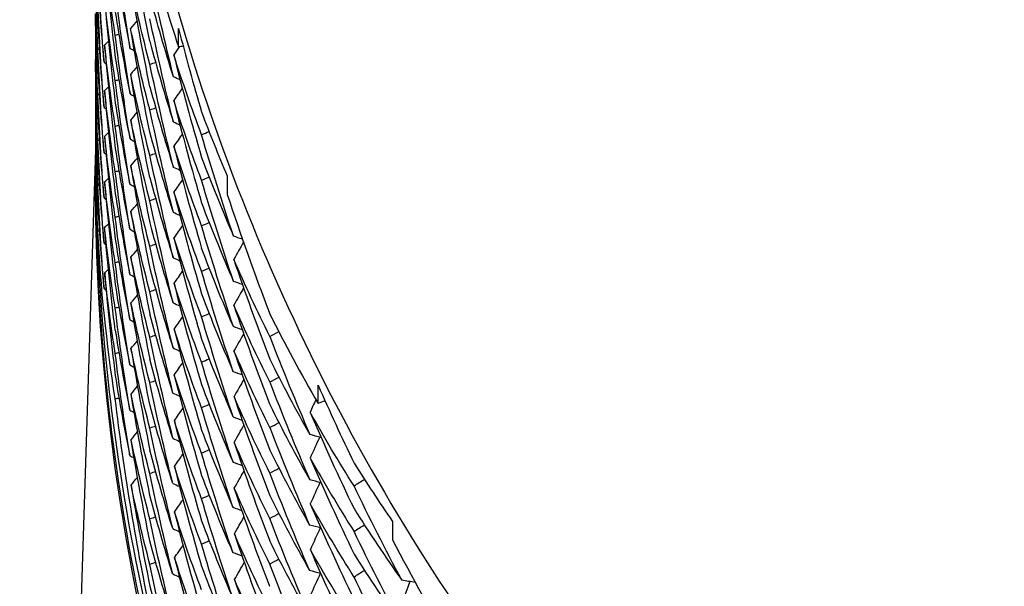
# Model space of a CAD drawing. Units: millimetres. Extents: x 31 to 673, y 10 to 200.
# Drawn here: x 140 to 141, y 132 to 133 of the extents above; entities that cross this region are included whole.
import ezdxf

# ---------------------------------------------------------------- set-up
doc = ezdxf.new("R2010")
doc.units = ezdxf.units.MM
doc.header["$LTSCALE"] = 0.75
doc.layers.add('Visible', color=7, linetype='Continuous', lineweight=25)

msp = doc.modelspace()

# ---------------------------------------------------------------- linework, layer by layer
at = {"layer": 'Visible', "extrusion": (-1.22465e-16, -1, 2.96727e-13)}
for p, q in [((140.1337, 132.379), (140.1337, 132.345)), ((140.1337, 132.3599), (140.0354, 129.2333)), ((140.1337, 132.3277), (140.1337, 132.3277)), ((140.1337, 132.3277), (140.1337, 132.3173)), ((140.1383, 132.2408), (140.1365, 132.2406))]:
    msp.add_line(p, q, dxfattribs=at)
at = {"layer": 'Visible', "extrusion": (3.60107e-37, -6.31089e-29, -1)}
msp.add_arc((-143.5264, 133.1728), 3.3927, 348.3287, 350.6492, dxfattribs=at)
at = {"layer": 'Visible', "extrusion": (2.8421e-37, -6.31089e-29, -1)}
msp.add_arc((-142.2431, 132.5848), 2.1094, 357.0365, 359.8978, dxfattribs=at)
at = {"layer": 'Visible', "extrusion": (3.61757e-37, -6.31089e-29, -1)}
msp.add_arc((-143.5263, 133.114), 3.3925, 348.3284, 350.6422, dxfattribs=at)
at = {"layer": 'Visible', "extrusion": (2.07803e-37, -6.31089e-29, -1)}
msp.add_arc((-142.2479, 132.7618), 2.1142, 351.1157, 354.0024, dxfattribs=at)
at = {"layer": 'Visible', "extrusion": (-9.38534e-37, 1.89327e-28, -1)}
msp.add_arc((-142.2715, 133.0911), 2.1385, 342.2855, 345.2134, dxfattribs=at)
at = {"layer": 'Visible', "extrusion": (2.78884e-37, -6.31089e-29, -1)}
msp.add_arc((-142.2432, 132.526), 2.1096, 357.0366, 359.8925, dxfattribs=at)
at = {"layer": 'Visible', "extrusion": (3.63761e-37, 0, -1)}
msp.add_arc((-143.5261, 133.0551), 3.3924, 348.3282, 350.6345, dxfattribs=at)
at = {"layer": 'Visible'}
for centre, radius, start, end in [((142.2693, 133.0316), 2.1362, 194.7845, 197.7082), ((142.2434, 132.4084), 2.1098, 180.113, 182.9632), ((143.5254, 132.8787), 3.3917, 189.39, 191.6726), ((143.503, 133.3125), 3.3681, 201.0188, 203.351), ((143.503, 133.2535), 3.3681, 201.0188, 203.3451), ((143.5029, 133.1946), 3.368, 201.0189, 203.3384), ((142.3359, 133.0321), 2.2095, 209.4121, 212.2837)]:
    msp.add_arc(centre, radius, start, end, dxfattribs=at)
at = {"layer": 'Visible', "extrusion": (2.2043e-37, -1.26218e-28, -1)}
msp.add_arc((-142.248, 132.7029), 2.1143, 351.116, 353.9931, dxfattribs=at)
at = {"layer": 'Visible', "extrusion": (-5.82683e-37, -6.31089e-29, -1)}
msp.add_arc((-142.2433, 132.4672), 2.1097, 357.0367, 359.8889, dxfattribs=at)
at = {"layer": 'Visible', "extrusion": (-1.35296e-37, -6.31089e-29, -1)}
msp.add_arc((-143.5261, 132.9964), 3.3924, 348.328, 350.6263, dxfattribs=at)
at = {"layer": 'Visible', "extrusion": (-3.87795e-37, -1.26218e-28, -1)}
msp.add_arc((-143.5327, 132.5554), 3.399, 355.416, 357.6659, dxfattribs=at)
at = {"layer": 'Visible', "extrusion": (2.31743e-37, -6.31089e-29, -1)}
msp.add_arc((-142.2481, 132.6441), 2.1145, 351.1163, 353.9846, dxfattribs=at)
at = {"layer": 'Visible', "extrusion": (4.92024e-37, -1.26218e-28, -1)}
msp.add_arc((-142.2483, 132.5853), 2.1146, 351.1165, 353.9774, dxfattribs=at)
at = {"layer": 'Visible', "extrusion": (1.42291e-37, 0, -1)}
msp.add_arc((-142.2697, 132.914), 2.1365, 342.3108, 345.2163, dxfattribs=at)
at = {"layer": 'Visible', "extrusion": (-5.11048e-37, -6.31089e-29, -1)}
msp.add_arc((-142.2484, 132.5265), 2.1148, 351.1168, 353.9715, dxfattribs=at)
at = {"layer": 'Visible', "extrusion": (-5.05055e-37, -1.26218e-28, -1)}
msp.add_arc((-142.2485, 132.4676), 2.1149, 351.1171, 353.9672, dxfattribs=at)
at = {"layer": 'Visible', "extrusion": (-4.92575e-37, -6.31089e-29, -1)}
msp.add_arc((-143.5309, 132.5269), 3.3973, 352.9976, 355.2462, dxfattribs=at)
at = {"layer": 'Visible', "extrusion": (4.82062e-37, -6.31089e-29, -1)}
msp.add_arc((-143.5238, 132.907), 3.39, 346.0471, 348.3296, dxfattribs=at)
at = {"layer": 'Visible', "extrusion": (1.24951e-37, -6.31089e-29, -1)}
msp.add_arc((-142.2925, 132.9808), 2.1607, 336.4417, 339.3422, dxfattribs=at)
at = {"layer": 'Visible', "extrusion": (-5.0219e-37, -6.31089e-29, -1)}
msp.add_arc((-142.2486, 132.4089), 2.115, 351.1173, 353.9646, dxfattribs=at)
at = {"layer": 'Visible', "extrusion": (4.87271e-37, -6.31089e-29, -1)}
msp.add_arc((-143.5237, 132.8481), 3.3899, 346.0545, 348.3294, dxfattribs=at)
at = {"layer": 'Visible', "extrusion": (-1.48526e-37, -6.31089e-29, -1)}
msp.add_arc((-143.5253, 132.7024), 3.3916, 348.3272, 350.5885, dxfattribs=at)
at = {"layer": 'Visible', "extrusion": (-1.55e-37, -1.26218e-28, -1)}
msp.add_arc((-142.2717, 132.6794), 2.1386, 342.3536, 345.2163, dxfattribs=at)
at = {"layer": 'Visible', "extrusion": (4.91333e-37, -6.31089e-29, -1)}
msp.add_arc((-143.5235, 132.7892), 3.3897, 346.0614, 348.3291, dxfattribs=at)
at = {"layer": 'Visible', "extrusion": (2.45625e-37, -1.26218e-28, -1)}
msp.add_arc((-142.3062, 132.9573), 2.1758, 333.5036, 336.3877, dxfattribs=at)
at = {"layer": 'Visible', "extrusion": (-1.51099e-37, -1.26218e-28, -1)}
msp.add_arc((-142.2717, 132.6207), 2.1387, 342.3628, 345.2164, dxfattribs=at)
at = {"layer": 'Visible', "extrusion": (7.41104e-37, -1.26218e-28, -1)}
msp.add_arc((-143.5233, 132.7303), 3.3896, 346.0674, 348.3288, dxfattribs=at)
at = {"layer": 'Visible', "extrusion": (3.80927e-37, -6.31089e-29, -1)}
msp.add_arc((-143.5254, 132.5849), 3.3916, 348.3273, 350.579, dxfattribs=at)
at = {"layer": 'Visible', "extrusion": (6.47371e-37, 0, -1)}
msp.add_arc((-142.2717, 132.5619), 2.1387, 342.3709, 345.2165, dxfattribs=at)
at = {"layer": 'Visible', "extrusion": (7.43949e-37, 6.31089e-29, -1)}
msp.add_arc((-143.5232, 132.6715), 3.3894, 346.0724, 348.3286, dxfattribs=at)
at = {"layer": 'Visible', "extrusion": (-8.11001e-38, -6.31089e-29, -1)}
msp.add_arc((-143.5258, 132.5262), 3.3921, 348.3275, 350.5761, dxfattribs=at)
at = {"layer": 'Visible', "extrusion": (6.59462e-37, 0, -1)}
msp.add_arc((-142.2717, 132.5032), 2.1387, 342.3776, 345.2164, dxfattribs=at)
at = {"layer": 'Visible', "extrusion": (-1.58275e-37, -6.31089e-29, -1)}
msp.add_arc((-143.5025, 133.1356), 3.3676, 336.6687, 338.981, dxfattribs=at)
at = {"layer": 'Visible', "extrusion": (1.92397e-37, -6.31089e-29, -1)}
msp.add_arc((-143.5074, 132.9911), 3.373, 338.9763, 341.2712, dxfattribs=at)
at = {"layer": 'Visible', "extrusion": (6.70709e-37, 0, -1)}
msp.add_arc((-142.2717, 132.4444), 2.1387, 342.3828, 345.2163, dxfattribs=at)
at = {"layer": 'Visible', "extrusion": (-3.704e-37, 0, -1)}
msp.add_arc((-142.2717, 132.3856), 2.1386, 342.3861, 345.2161, dxfattribs=at)
at = {"layer": 'Visible', "extrusion": (-2.01249e-37, -6.31089e-29, -1)}
msp.add_arc((-142.3219, 132.8181), 2.1932, 330.6569, 333.5089, dxfattribs=at)
at = {"layer": 'Visible', "extrusion": (-1.12975e-36, 1.26218e-28, -1)}
msp.add_arc((-143.4938, 133.1618), 3.3582, 334.2926, 336.6114, dxfattribs=at)
at = {"layer": 'Visible', "extrusion": (0, 0, -1)}
msp.add_ellipse((142.9337, 132.3069), major_axis=(2.8003, 0), ratio=0.984926, start_param=-0.015261, end_param=3.156853, dxfattribs=at)
at = {"layer": 'Visible'}
for points, knots in [([(140.1337, 133.279), (140.1337, 133.1458), (140.1435, 133.0124), (140.2159, 132.5246), (140.3387, 132.1828), (140.7102, 131.5648), (140.9555, 131.2945), (141.5375, 130.8618), (141.8686, 130.7034), (142.5738, 130.5207), (142.9411, 130.498), (143.664, 130.5926), (144.0125, 130.709), (144.6448, 131.0668), (144.9224, 131.3048), (145.3694, 131.8723), (145.5345, 132.1963), (145.6996, 132.7827), (145.7337, 133.0306), (145.7337, 133.279)], [-5.672911, -5.672911, -5.672911, -5.672911, -5.469031, -5.469031, -4.922127, -4.922127, -4.375225, -4.375225, -3.828324, -3.828324, -3.281422, -3.281422, -2.73452, -2.73452, -2.187617, -2.187617, -1.640713, -1.640713, -1.260816, -1.260816, -1.260816, -1.260816]), ([(140.1337, 133.279), (140.1337, 133.1458), (140.1435, 133.0124), (140.2159, 132.5246), (140.3387, 132.1828), (140.7102, 131.5648), (140.9555, 131.2945), (141.5375, 130.8618), (141.8686, 130.7034), (142.5738, 130.5207), (142.9411, 130.498), (143.664, 130.5926), (144.0125, 130.709), (144.6448, 131.0668), (144.9224, 131.3048), (145.3694, 131.8723), (145.5345, 132.1963), (145.6996, 132.7827), (145.7337, 133.0306), (145.7337, 133.279)], [-5.672911, -5.672911, -5.672911, -5.672911, -5.469031, -5.469031, -4.922127, -4.922127, -4.375225, -4.375225, -3.828324, -3.828324, -3.281422, -3.281422, -2.73452, -2.73452, -2.187617, -2.187617, -1.640713, -1.640713, -1.260816, -1.260816, -1.260816, -1.260816]), ([(140.159, 132.4941), (140.1536, 132.5289), (140.149, 132.5638), (140.1453, 132.5992), (140.1452, 132.5997), (140.1452, 132.6001)], [-0.14845889, -0.14845889, -0.14845889, -0.14845889, -0.07508321, -0.07508321, -0.07416069, -0.07416069, -0.07416069, -0.07416069]), ([(140.159, 132.5241), (140.1645, 132.4891), (140.1709, 132.4541), (140.1782, 132.419), (140.1782, 132.4188), (140.1783, 132.4185)], [-0.1491738, -0.1491738, -0.1491738, -0.1491738, -0.07523827, -0.07523827, -0.07464792, -0.07464792, -0.07464792, -0.07464792]), ([(140.2039, 132.3979), (140.2034, 132.3995), (140.203, 132.4011), (140.1939, 132.436), (140.186, 132.4695), (140.1789, 132.5031)], [-0.37984921, -0.37984921, -0.37984921, -0.37984921, -0.37641798, -0.37641798, -0.304862, -0.304862, -0.304862, -0.304862]), ([(145.7337, 132.3449), (145.7337, 132.0965), (145.6996, 131.8487), (145.5345, 131.2622), (145.3694, 130.9382), (144.9224, 130.3708), (144.6448, 130.1327), (144.0125, 129.7749), (143.664, 129.6585), (142.9411, 129.5639), (142.5738, 129.5866), (141.8686, 129.7693), (141.5375, 129.9277), (140.9555, 130.3604), (140.7102, 130.6307), (140.3387, 131.2487), (140.2159, 131.5905), (140.1435, 132.0783), (140.1337, 132.2117), (140.1337, 132.345)], [1.260816, 1.260816, 1.260816, 1.260816, 1.640713, 1.640713, 2.187617, 2.187617, 2.73452, 2.73452, 3.281422, 3.281422, 3.828324, 3.828324, 4.375225, 4.375225, 4.922127, 4.922127, 5.469031, 5.469031, 5.672911, 5.672911, 5.672911, 5.672911]), ([(145.7337, 132.3173), (145.7337, 132.0688), (145.6996, 131.821), (145.5345, 131.2345), (145.3694, 130.9105), (144.9224, 130.3431), (144.6448, 130.1051), (144.0125, 129.7472), (143.664, 129.6308), (142.9411, 129.5362), (142.5738, 129.5589), (141.8686, 129.7417), (141.5375, 129.9), (140.9555, 130.3328), (140.7102, 130.6031), (140.3387, 131.221), (140.2159, 131.5628), (140.1435, 132.0506), (140.1337, 132.184), (140.1337, 132.3173)], [1.260816, 1.260816, 1.260816, 1.260816, 1.640713, 1.640713, 2.187617, 2.187617, 2.73452, 2.73452, 3.281422, 3.281422, 3.828324, 3.828324, 4.375225, 4.375225, 4.922127, 4.922127, 5.469031, 5.469031, 5.672911, 5.672911, 5.672911, 5.672911]), ([(140.2039, 132.31), (140.213, 132.2755), (140.223, 132.2412), (140.2339, 132.2069), (140.234, 132.2066), (140.234, 132.2064)], [-0.14944329, -0.14944329, -0.14944329, -0.14944329, -0.0752875, -0.0752875, -0.07478212, -0.07478212, -0.07478212, -0.07478212]), ([(140.2707, 132.071), (140.2581, 132.1044), (140.2464, 132.138), (140.2354, 132.1722), (140.2353, 132.1726), (140.2352, 132.173)], [-0.1489991, -0.1489991, -0.1489991, -0.1489991, -0.07528566, -0.07528566, -0.0744298, -0.0744298, -0.0744298, -0.0744298]), ([(140.2707, 132.1009), (140.2834, 132.0672), (140.297, 132.0339), (140.3114, 132.0006), (140.3115, 132.0004), (140.3116, 132.0002)], [-0.14970868, -0.14970868, -0.14970868, -0.14970868, -0.07533615, -0.07533615, -0.07491374, -0.07491374, -0.07491374, -0.07491374]), ([(140.1778, 131.9505), (140.1776, 131.9516), (140.1775, 131.9528), (140.1704, 131.9966), (140.1643, 132.0394), (140.159, 132.0823)], [-0.3006079, -0.3006079, -0.3006079, -0.3006079, -0.29868888, -0.29868888, -0.22759977, -0.22759977, -0.22759977, -0.22759977]), ([(140.359, 131.8688), (140.343, 131.901), (140.3277, 131.9335), (140.3132, 131.9667), (140.3131, 131.967), (140.3129, 131.9673)], [-0.14926953, -0.14926953, -0.14926953, -0.14926953, -0.07530064, -0.07530064, -0.07456529, -0.07456529, -0.07456529, -0.07456529]), ([(140.359, 131.8986), (140.3752, 131.8662), (140.3922, 131.8341), (140.4101, 131.8022), (140.4102, 131.802), (140.4103, 131.8019)], [-0.14996782, -0.14996782, -0.14996782, -0.14996782, -0.07540965, -0.07540965, -0.07504172, -0.07504172, -0.07504172, -0.07504172])]:
    msp.add_open_spline(points, degree=3, knots=knots, dxfattribs=at)
for points in [[(140.1337, 132.6401), (140.1337, 132.5954), (140.1347, 132.5507), (140.1365, 132.5061)], [(140.1783, 132.4769), (140.171, 132.5218), (140.1646, 132.5668), (140.159, 132.6119)], [(140.2039, 132.6042), (140.215, 132.5621), (140.2273, 132.5204), (140.241, 132.4791)], [(140.1446, 132.4593), (140.141, 132.5039), (140.1383, 132.5486), (140.1365, 132.5934)], [(140.1452, 132.6001), (140.1489, 132.5551), (140.1535, 132.5102), (140.159, 132.4654)], [(140.1337, 132.5811), (140.1337, 132.5365), (140.1347, 132.4919), (140.1365, 132.4474)], [(140.159, 132.5829), (140.1645, 132.5475), (140.171, 132.5121), (140.1783, 132.4769)], [(140.1365, 132.5649), (140.1383, 132.5296), (140.141, 132.4944), (140.1446, 132.4593)], [(140.2344, 132.4404), (140.2234, 132.4849), (140.2132, 132.5297), (140.2039, 132.5746)], [(140.1783, 132.4185), (140.171, 132.4632), (140.1645, 132.508), (140.159, 132.553)], [(140.2039, 132.4568), (140.1946, 132.4918), (140.1863, 132.527), (140.1789, 132.5623)], [(140.1452, 132.5409), (140.1489, 132.496), (140.1535, 132.4512), (140.159, 132.4066)], [(140.1446, 132.4008), (140.141, 132.4453), (140.1383, 132.4899), (140.1365, 132.5346)], [(140.1337, 132.522), (140.1337, 132.4775), (140.1347, 132.4331), (140.1365, 132.3886)], [(140.1873, 132.5132), (140.1845, 132.5098), (140.1817, 132.5065), (140.1789, 132.5031)], [(140.2344, 132.3818), (140.2233, 132.4262), (140.2131, 132.4709), (140.2039, 132.5157)], [(140.1337, 132.5016), (140.1337, 132.505), (140.1337, 132.5084), (140.1337, 132.5118)], [(140.1337, 132.5016), (140.1337, 132.5016), (140.1337, 132.5016), (140.1338, 132.5016)], [(140.1365, 132.5061), (140.1383, 132.471), (140.141, 132.4358), (140.1446, 132.4008)], [(140.241, 132.4791), (140.241, 132.487), (140.241, 132.495), (140.241, 132.5029)], [(140.241, 132.5029), (140.2503, 132.4668), (140.2602, 132.4308), (140.2707, 132.395)], [(140.1452, 132.4817), (140.1469, 132.4833), (140.1485, 132.485), (140.1501, 132.4866)], [(140.1637, 132.4953), (140.1622, 132.4949), (140.1606, 132.4945), (140.159, 132.4941)], [(140.1782, 132.3601), (140.1709, 132.4046), (140.1645, 132.4493), (140.159, 132.4941)], [(140.1338, 132.4632), (140.1338, 132.4696), (140.1339, 132.476), (140.134, 132.4824)], [(140.1383, 132.476), (140.1377, 132.4759), (140.1371, 132.4758), (140.1365, 132.4758)], [(140.1446, 132.3423), (140.141, 132.3867), (140.1383, 132.4312), (140.1365, 132.4758)], [(140.1452, 132.4817), (140.149, 132.437), (140.1535, 132.3923), (140.159, 132.3478)], [(140.1839, 132.4737), (140.1821, 132.4748), (140.1802, 132.4758), (140.1783, 132.4769)], [(140.2416, 132.4792), (140.2393, 132.4758), (140.237, 132.4724), (140.2347, 132.4691)], [(140.247, 132.4801), (140.245, 132.4798), (140.243, 132.4794), (140.241, 132.4791)], [(140.1337, 132.4631), (140.1339, 132.4633), (140.1341, 132.4634), (140.1343, 132.4636)], [(140.1337, 132.4631), (140.1337, 132.4186), (140.1347, 132.3742), (140.1365, 132.3298)], [(140.159, 132.4654), (140.1645, 132.4301), (140.1709, 132.395), (140.1782, 132.3601)], [(140.2347, 132.4691), (140.2458, 132.4245), (140.2578, 132.3802), (140.2707, 132.3362)], [(140.2707, 132.3656), (140.2578, 132.3998), (140.2458, 132.4343), (140.2347, 132.4691)], [(140.1337, 132.443), (140.1337, 132.4463), (140.1337, 132.4497), (140.1337, 132.453)], [(140.1446, 132.4593), (140.1455, 132.4586), (140.1464, 132.458), (140.1474, 132.4574)], [(140.1874, 132.4539), (140.1846, 132.4506), (140.1818, 132.4472), (140.179, 132.4438)], [(140.2039, 132.4568), (140.2063, 132.4576), (140.2088, 132.4584), (140.2113, 132.4592)], [(140.2343, 132.3233), (140.2232, 132.3676), (140.2131, 132.4121), (140.2039, 132.4568)], [(140.1337, 132.443), (140.1337, 132.4429), (140.1337, 132.4429), (140.1338, 132.4429)], [(140.1365, 132.4474), (140.1383, 132.4123), (140.141, 132.3773), (140.1446, 132.3423)], [(140.1637, 132.4364), (140.1622, 132.436), (140.1606, 132.4356), (140.159, 132.4353)], [(140.2039, 132.339), (140.1947, 132.3738), (140.1864, 132.4087), (140.179, 132.4438)], [(140.243, 132.4365), (140.2401, 132.4378), (140.2373, 132.4391), (140.2344, 132.4404)], [(140.1338, 132.4043), (140.1338, 132.4108), (140.1339, 132.4172), (140.134, 132.4236)], [(140.1453, 132.4225), (140.1469, 132.4242), (140.1485, 132.4258), (140.1502, 132.4274)], [(140.1781, 132.3017), (140.1709, 132.3461), (140.1645, 132.3906), (140.159, 132.4353)], [(140.2039, 132.4277), (140.2131, 132.3927), (140.2232, 132.3579), (140.2343, 132.3233)], [(140.2458, 132.4258), (140.2421, 132.4205), (140.2384, 132.4152), (140.2347, 132.4099)], [(140.1383, 132.4172), (140.1377, 132.4171), (140.1371, 132.417), (140.1365, 132.4169)], [(140.1453, 132.4225), (140.149, 132.3779), (140.1536, 132.3334), (140.159, 132.2891)], [(140.1783, 132.4185), (140.1801, 132.4174), (140.182, 132.4163), (140.1839, 132.4153)], [(140.1337, 132.4042), (140.1339, 132.4044), (140.1341, 132.4046), (140.1343, 132.4047)], [(140.1337, 132.4042), (140.1337, 132.3598), (140.1347, 132.3154), (140.1365, 132.2711)], [(140.1446, 132.4008), (140.1455, 132.4002), (140.1464, 132.3995), (140.1473, 132.3989)], [(140.159, 132.4066), (140.1645, 132.3715), (140.1709, 132.3365), (140.1781, 132.3017)], [(140.2039, 132.3979), (140.2063, 132.3987), (140.2088, 132.3995), (140.2113, 132.4003)], [(140.2342, 132.2648), (140.2232, 132.309), (140.2131, 132.3533), (140.2039, 132.3979)], [(140.2347, 132.4099), (140.2458, 132.3655), (140.2578, 132.3213), (140.2707, 132.2774)], [(140.2707, 132.3066), (140.2578, 132.3408), (140.2458, 132.3752), (140.2347, 132.4099)], [(140.1337, 132.379), (140.1337, 132.3841), (140.1337, 132.3892), (140.1337, 132.3942)], [(140.1365, 132.3886), (140.1383, 132.3536), (140.141, 132.3186), (140.1445, 132.2837)], [(140.1791, 132.3846), (140.1819, 132.3879), (140.1847, 132.3913), (140.1875, 132.3947)], [(140.2039, 132.2801), (140.1947, 132.3147), (140.1865, 132.3496), (140.1791, 132.3846)], [(140.1791, 132.3846), (140.1865, 132.34), (140.1947, 132.2955), (140.2039, 132.2513)], [(140.2707, 132.395), (140.2812, 132.3672), (140.2923, 132.3396), (140.3039, 132.3122)], [(140.1337, 132.379), (140.1337, 132.379), (140.1337, 132.379), (140.1337, 132.379)], [(140.1365, 132.2406), (140.1346, 132.2867), (140.1337, 132.3328), (140.1337, 132.379)], [(140.1638, 132.3775), (140.1622, 132.3771), (140.1606, 132.3768), (140.159, 132.3764)], [(140.178, 132.2432), (140.1708, 132.2875), (140.1645, 132.3319), (140.159, 132.3764)], [(140.2429, 132.3779), (140.24, 132.3792), (140.2372, 132.3805), (140.2344, 132.3818)], [(140.1453, 132.3634), (140.1469, 132.365), (140.1486, 132.3667), (140.1502, 132.3683)], [(140.1453, 132.3634), (140.149, 132.3189), (140.1536, 132.2746), (140.159, 132.2303)], [(140.1782, 132.3601), (140.1801, 132.359), (140.1819, 132.3579), (140.1838, 132.3569)], [(140.2459, 132.3666), (140.2422, 132.3613), (140.2385, 132.356), (140.2348, 132.3507)], [(140.2707, 132.3656), (140.274, 132.3669), (140.2772, 132.3683), (140.2805, 132.3697)], [(140.3121, 132.2344), (140.2974, 132.2778), (140.2836, 132.3215), (140.2707, 132.3656)], [(140.1383, 132.3584), (140.1377, 132.3583), (140.1371, 132.3582), (140.1365, 132.3581)], [(140.1445, 132.2251), (140.141, 132.2694), (140.1383, 132.3137), (140.1365, 132.3581)], [(140.159, 132.3478), (140.1645, 132.3128), (140.1708, 132.278), (140.178, 132.2432)], [(140.2348, 132.3507), (140.2459, 132.3064), (140.2579, 132.2623), (140.2707, 132.2185)], [(140.2707, 132.2477), (140.2579, 132.2818), (140.2459, 132.3161), (140.2348, 132.3507)], [(140.1337, 132.3277), (140.1337, 132.3305), (140.1337, 132.3334), (140.1337, 132.3363)], [(140.1446, 132.3423), (140.1455, 132.3416), (140.1464, 132.341), (140.1473, 132.3404)], [(140.1792, 132.3253), (140.182, 132.3287), (140.1848, 132.3321), (140.1876, 132.3354)], [(140.2039, 132.339), (140.2063, 132.3398), (140.2088, 132.3406), (140.2113, 132.3414)], [(140.234, 132.2064), (140.2231, 132.2504), (140.213, 132.2946), (140.2039, 132.339)], [(140.2707, 132.3362), (140.2836, 132.3019), (140.2974, 132.268), (140.3121, 132.2344)], [(140.1365, 132.3298), (140.1383, 132.2949), (140.141, 132.2599), (140.1445, 132.2251)], [(140.2039, 132.2212), (140.1948, 132.2557), (140.1865, 132.2904), (140.1792, 132.3253)], [(140.2428, 132.3194), (140.24, 132.3207), (140.2371, 132.322), (140.2343, 132.3233)], [(140.1453, 132.3044), (140.147, 132.306), (140.1486, 132.3076), (140.1502, 132.3093)], [(140.1638, 132.3187), (140.1622, 132.3183), (140.1606, 132.3179), (140.159, 132.3176)], [(140.178, 132.1848), (140.1708, 132.2289), (140.1645, 132.2732), (140.159, 132.3176)], [(140.2707, 132.3066), (140.274, 132.308), (140.2772, 132.3094), (140.2805, 132.3108)], [(140.3039, 132.3122), (140.3039, 132.3042), (140.3039, 132.2963), (140.3039, 132.2883)], [(140.1383, 132.2996), (140.1377, 132.2995), (140.1371, 132.2994), (140.1365, 132.2993)], [(140.1445, 132.1664), (140.141, 132.2106), (140.1383, 132.255), (140.1365, 132.2993)], [(140.1453, 132.3044), (140.149, 132.26), (140.1536, 132.2157), (140.159, 132.1715)], [(140.1781, 132.3017), (140.18, 132.3006), (140.1819, 132.2995), (140.1837, 132.2984)], [(140.246, 132.3074), (140.2423, 132.3021), (140.2386, 132.2968), (140.2349, 132.2915)], [(140.312, 132.1757), (140.2974, 132.2191), (140.2836, 132.2627), (140.2707, 132.3066)], [(140.1445, 132.2837), (140.1455, 132.2831), (140.1464, 132.2824), (140.1473, 132.2818)], [(140.159, 132.2891), (140.1645, 132.2542), (140.1708, 132.2194), (140.178, 132.1848)], [(140.2349, 132.2915), (140.246, 132.2473), (140.2579, 132.2034), (140.2707, 132.1597)], [(140.2707, 132.1888), (140.2579, 132.2228), (140.246, 132.257), (140.2349, 132.2915)], [(140.3039, 132.2883), (140.3211, 132.2364), (140.3394, 132.1849), (140.359, 132.1339)], [(140.1365, 132.2711), (140.1383, 132.2361), (140.141, 132.2012), (140.1445, 132.1664)], [(140.1793, 132.2661), (140.182, 132.2695), (140.1849, 132.2729), (140.1877, 132.2762)], [(140.2113, 132.2826), (140.2088, 132.2817), (140.2064, 132.2809), (140.2039, 132.2801)], [(140.2339, 132.148), (140.223, 132.1918), (140.213, 132.2359), (140.2039, 132.2801)], [(140.2707, 132.2774), (140.2836, 132.2432), (140.2974, 132.2093), (140.312, 132.1757)], [(140.1638, 132.2598), (140.1622, 132.2595), (140.1606, 132.2591), (140.159, 132.2587)], [(140.1779, 132.1263), (140.1707, 132.1703), (140.1644, 132.2145), (140.159, 132.2587)], [(140.2039, 132.1624), (140.1948, 132.1968), (140.1866, 132.2313), (140.1793, 132.2661)], [(140.1793, 132.2661), (140.1866, 132.2218), (140.1948, 132.1777), (140.2039, 132.1337)], [(140.2427, 132.2609), (140.2399, 132.2622), (140.237, 132.2635), (140.2342, 132.2648)], [(140.1454, 132.2454), (140.147, 132.247), (140.1486, 132.2487), (140.1503, 132.2503)], [(140.2039, 132.2513), (140.213, 132.2166), (140.223, 132.1822), (140.2339, 132.148)], [(140.2461, 132.2482), (140.2424, 132.2429), (140.2387, 132.2376), (140.235, 132.2323)], [(140.2707, 132.2477), (140.274, 132.2491), (140.2772, 132.2505), (140.2805, 132.2519)], [(140.3119, 132.1172), (140.2973, 132.1604), (140.2836, 132.2039), (140.2707, 132.2477)], [(140.159, 132.0235), (140.1478, 132.0954), (140.1402, 132.1679), (140.1365, 132.2406)], [(140.178, 132.2432), (140.1799, 132.2422), (140.1818, 132.2411), (140.1837, 132.24)], [(140.235, 132.2323), (140.2461, 132.1882), (140.258, 132.1444), (140.2707, 132.1009)], [(140.2707, 132.1299), (140.258, 132.1638), (140.2461, 132.1979), (140.235, 132.2323)], [(140.3236, 132.2303), (140.3198, 132.2316), (140.3159, 132.233), (140.3121, 132.2344)], [(140.1445, 132.2251), (140.1454, 132.2244), (140.1464, 132.2238), (140.1473, 132.2232)], [(140.159, 132.2303), (140.1644, 132.1955), (140.1707, 132.1608), (140.1779, 132.1263)], [(140.2113, 132.2237), (140.2089, 132.2229), (140.2064, 132.222), (140.2039, 132.2212)], [(140.325, 132.2264), (140.3208, 132.219), (140.3166, 132.2116), (140.3124, 132.2042)], [(140.1793, 132.2069), (140.1821, 132.2103), (140.1849, 132.2137), (140.1877, 132.217)], [(140.2039, 132.1035), (140.1948, 132.1378), (140.1866, 132.1723), (140.1793, 132.2069)], [(140.1793, 132.2069), (140.1866, 132.1628), (140.1948, 132.1188), (140.2039, 132.075)], [(140.234, 132.2064), (140.2369, 132.2051), (140.2398, 132.2038), (140.2426, 132.2024)], [(140.1638, 132.201), (140.1622, 132.2006), (140.1606, 132.2003), (140.159, 132.1999)], [(140.1779, 132.0677), (140.1707, 132.1117), (140.1644, 132.1557), (140.159, 132.1999)], [(140.3124, 132.2042), (140.327, 132.1608), (140.3426, 132.1178), (140.359, 132.0751)], [(140.359, 132.1044), (140.3426, 132.1373), (140.3271, 132.1706), (140.3124, 132.2042)], [(140.1454, 132.1865), (140.147, 132.1881), (140.1486, 132.1898), (140.1503, 132.1914)], [(140.1454, 132.1865), (140.149, 132.1422), (140.1536, 132.0981), (140.159, 132.054)], [(140.178, 132.1848), (140.1799, 132.1837), (140.1817, 132.1826), (140.1836, 132.1815)], [(140.2039, 132.1925), (140.213, 132.158), (140.223, 132.1236), (140.2338, 132.0896)], [(140.2352, 132.173), (140.2388, 132.1783), (140.2425, 132.1836), (140.2462, 132.1889)], [(140.2707, 132.1888), (140.274, 132.1902), (140.2773, 132.1916), (140.2805, 132.193)], [(140.3117, 132.0587), (140.2972, 132.1018), (140.2835, 132.1451), (140.2707, 132.1888)], [(140.159, 132.1715), (140.1644, 132.1368), (140.1707, 132.1022), (140.1779, 132.0677)], [(140.2352, 132.173), (140.2461, 132.1291), (140.258, 132.0855), (140.2707, 132.0421)], [(140.3236, 132.1716), (140.3197, 132.173), (140.3159, 132.1744), (140.312, 132.1757)], [(140.1445, 132.1664), (140.1454, 132.1657), (140.1463, 132.1651), (140.1473, 132.1645)], [(140.1794, 132.1478), (140.1822, 132.1512), (140.185, 132.1545), (140.1878, 132.1579)], [(140.2114, 132.1648), (140.2089, 132.164), (140.2064, 132.1632), (140.2039, 132.1624)], [(140.2707, 132.1597), (140.2835, 132.1257), (140.2972, 132.0921), (140.3117, 132.0587)], [(140.3251, 132.1672), (140.3209, 132.1598), (140.3167, 132.1524), (140.3125, 132.145)], [(140.2039, 132.0447), (140.1948, 132.0788), (140.1867, 132.1132), (140.1794, 132.1478)], [(140.2339, 132.148), (140.2368, 132.1466), (140.2397, 132.1453), (140.2426, 132.144)], [(140.3125, 132.145), (140.3271, 132.1018), (140.3426, 132.0588), (140.359, 132.0163)], [(140.359, 132.0455), (140.3426, 132.0783), (140.3271, 132.1115), (140.3125, 132.145)], [(140.1638, 132.1422), (140.1622, 132.1418), (140.1606, 132.1415), (140.159, 132.1411)], [(140.1778, 132.0091), (140.1707, 132.053), (140.1644, 132.097), (140.159, 132.1411)], [(140.2707, 132.1299), (140.274, 132.1313), (140.2773, 132.1327), (140.2806, 132.1341)], [(140.3116, 132.0002), (140.2971, 132.0431), (140.2835, 132.0864), (140.2707, 132.1299)], [(140.359, 132.1339), (140.3786, 132.0947), (140.3994, 132.0559), (140.4214, 132.0177)], [(140.1779, 132.1263), (140.1798, 132.1252), (140.1817, 132.1241), (140.1836, 132.123)], [(140.2353, 132.1137), (140.2389, 132.1191), (140.2426, 132.1244), (140.2463, 132.1297)], [(140.3235, 132.1131), (140.3196, 132.1144), (140.3157, 132.1158), (140.3119, 132.1172)], [(140.159, 132.1128), (140.1644, 132.0781), (140.1707, 132.0435), (140.1778, 132.0091)], [(140.2114, 132.106), (140.2089, 132.1051), (140.2064, 132.1043), (140.2039, 132.1035)], [(140.2707, 132.0121), (140.258, 132.0457), (140.2462, 132.0796), (140.2353, 132.1137)], [(140.2353, 132.1137), (140.2462, 132.07), (140.258, 132.0265), (140.2707, 131.9833)], [(140.3252, 132.108), (140.321, 132.1006), (140.3168, 132.0932), (140.3126, 132.0858)], [(140.359, 132.1044), (140.3629, 132.1065), (140.3668, 132.1086), (140.3708, 132.1107)], [(140.1794, 132.0887), (140.1822, 132.0921), (140.185, 132.0955), (140.1879, 132.0989)], [(140.1638, 132.0834), (140.1622, 132.083), (140.1606, 132.0827), (140.159, 132.0823)], [(140.2039, 131.9858), (140.1949, 132.0199), (140.1867, 132.0542), (140.1794, 132.0887)], [(140.1794, 132.0887), (140.1867, 132.0448), (140.1949, 132.001), (140.2039, 131.9574)], [(140.2338, 132.0896), (140.2367, 132.0882), (140.2396, 132.0869), (140.2425, 132.0856)], [(140.3126, 132.0858), (140.3272, 132.0427), (140.3427, 131.9999), (140.359, 131.9574)], [(140.1779, 132.0677), (140.1798, 132.0667), (140.1817, 132.0656), (140.1835, 132.0645)], [(140.2354, 132.0545), (140.239, 132.0598), (140.2427, 132.0652), (140.2464, 132.0705)], [(140.2806, 132.0752), (140.2773, 132.0738), (140.274, 132.0724), (140.2707, 132.071)], [(140.3114, 131.9418), (140.297, 131.9846), (140.2834, 132.0277), (140.2707, 132.071)], [(140.359, 132.0751), (140.3754, 132.0422), (140.3926, 132.0097), (140.4108, 131.9775)], [(140.159, 132.054), (140.1644, 132.0194), (140.1707, 131.9848), (140.1778, 131.9505)], [(140.2707, 131.9533), (140.2581, 131.9868), (140.2463, 132.0205), (140.2354, 132.0545)], [(140.2354, 132.0545), (140.2463, 132.0109), (140.2581, 131.9676), (140.2707, 131.9246)], [(140.3234, 132.0546), (140.3195, 132.0559), (140.3156, 132.0573), (140.3117, 132.0587)], [(140.2114, 132.0471), (140.2089, 132.0463), (140.2064, 132.0455), (140.2039, 132.0447)], [(140.2707, 132.0421), (140.2834, 132.0084), (140.297, 131.9749), (140.3114, 131.9418)], [(140.3254, 132.0488), (140.3211, 132.0414), (140.3169, 132.034), (140.3128, 132.0266)], [(140.359, 132.0455), (140.3629, 132.0476), (140.3669, 132.0497), (140.3708, 132.0518)], [(140.4214, 132.0177), (140.4214, 132.0256), (140.4214, 132.0336), (140.4214, 132.0415)], [(140.4214, 132.0415), (140.4364, 132.0075), (140.4519, 131.9738), (140.468, 131.9404)], [(140.1795, 132.0297), (140.1823, 132.0331), (140.1851, 132.0365), (140.1879, 132.0399)], [(140.2039, 131.927), (140.1949, 131.9611), (140.1868, 131.9953), (140.1795, 132.0297)], [(140.2337, 132.0311), (140.2366, 132.0298), (140.2395, 132.0285), (140.2424, 132.0271)], [(140.1638, 132.0246), (140.1622, 132.0242), (140.1606, 132.0239), (140.159, 132.0235)], [(140.2039, 131.7506), (140.1852, 131.8409), (140.1702, 131.932), (140.159, 132.0235)], [(140.2806, 132.0163), (140.2773, 132.0149), (140.274, 132.0135), (140.2707, 132.0121)], [(140.3128, 132.0266), (140.3273, 131.9836), (140.3427, 131.9409), (140.359, 131.8986)], [(140.359, 131.9277), (140.3427, 131.9603), (140.3273, 131.9933), (140.3128, 132.0266)], [(140.359, 132.0163), (140.3754, 131.9834), (140.3926, 131.951), (140.4106, 131.9189)], [(140.4185, 132.0226), (140.416, 132.0172), (140.4136, 132.0117), (140.4111, 132.0062)], [(140.4305, 132.0211), (140.4275, 132.0199), (140.4244, 132.0188), (140.4214, 132.0177)], [(140.1778, 132.0091), (140.1797, 132.0081), (140.1816, 132.007), (140.1835, 132.0059)], [(140.2355, 131.9953), (140.2392, 132.0007), (140.2428, 132.006), (140.2465, 132.0113)], [(140.3113, 131.8833), (140.2969, 131.926), (140.2834, 131.9689), (140.2707, 132.0121)], [(140.4111, 132.0062), (140.4292, 131.9643), (140.4482, 131.9227), (140.468, 131.8816)], [(140.468, 131.9109), (140.4482, 131.9423), (140.4292, 131.9741), (140.4111, 132.0062)], [(140.2707, 131.8944), (140.2581, 131.9278), (140.2464, 131.9614), (140.2355, 131.9953)], [(140.2355, 131.9953), (140.2464, 131.9519), (140.2581, 131.9087), (140.2707, 131.8658)], [(140.3116, 132.0002), (140.3155, 131.9988), (140.3194, 131.9974), (140.3233, 131.9961)], [(140.3129, 131.9673), (140.3171, 131.9748), (140.3213, 131.9822), (140.3255, 131.9896)], [(140.359, 131.9866), (140.3629, 131.9887), (140.3669, 131.9908), (140.3708, 131.9929)], [(140.1795, 131.9708), (140.1823, 131.9742), (140.1851, 131.9775), (140.1879, 131.9809)], [(140.2114, 131.9883), (140.2089, 131.9875), (140.2064, 131.9866), (140.2039, 131.9858)], [(140.2707, 131.9833), (140.2834, 131.9497), (140.2969, 131.9164), (140.3113, 131.8833)], [(140.4253, 131.9737), (140.4205, 131.975), (140.4156, 131.9762), (140.4108, 131.9775)], [(140.2039, 131.8682), (140.1949, 131.9022), (140.1868, 131.9364), (140.1795, 131.9708)], [(140.2336, 131.9727), (140.2365, 131.9713), (140.2394, 131.97), (140.2423, 131.9687)], [(140.3129, 131.9673), (140.3274, 131.9245), (140.3428, 131.882), (140.359, 131.8398)], [(140.4236, 131.9742), (140.4194, 131.9652), (140.4153, 131.9561), (140.4112, 131.9471)], [(140.2356, 131.9362), (140.2393, 131.9415), (140.2429, 131.9468), (140.2466, 131.9521)], [(140.2806, 131.9575), (140.2773, 131.9561), (140.274, 131.9547), (140.2707, 131.9533)], [(140.3111, 131.8249), (140.2968, 131.8674), (140.2833, 131.9102), (140.2707, 131.9533)], [(140.359, 131.9574), (140.3753, 131.9247), (140.3925, 131.8923), (140.4105, 131.8604)], [(140.1778, 131.9505), (140.1797, 131.9494), (140.1816, 131.9483), (140.1835, 131.9472)], [(140.3114, 131.9418), (140.3153, 131.9404), (140.3192, 131.939), (140.3231, 131.9376)], [(140.4112, 131.9471), (140.4293, 131.9052), (140.4483, 131.8638), (140.468, 131.8227)], [(140.468, 131.9404), (140.4841, 131.915), (140.5007, 131.8898), (140.5179, 131.8649)], [(140.2114, 131.9295), (140.2089, 131.9287), (140.2064, 131.9278), (140.2039, 131.927)], [(140.2334, 131.7971), (140.2227, 131.8402), (140.2129, 131.8835), (140.2039, 131.927)], [(140.2707, 131.8355), (140.2582, 131.8688), (140.2465, 131.9024), (140.2356, 131.9362)], [(140.2356, 131.9362), (140.2465, 131.8929), (140.2582, 131.8498), (140.2707, 131.807)], [(140.3131, 131.9081), (140.3172, 131.9155), (140.3214, 131.923), (140.3257, 131.9304)], [(140.359, 131.9277), (140.363, 131.9298), (140.3669, 131.9319), (140.3709, 131.934)], [(140.1795, 131.9119), (140.1823, 131.9153), (140.1851, 131.9187), (140.1879, 131.9221)], [(140.2335, 131.9142), (140.2364, 131.9129), (140.2393, 131.9115), (140.2422, 131.9102)], [(140.2707, 131.9246), (140.2833, 131.8911), (140.2968, 131.8578), (140.3111, 131.8249)], [(140.4252, 131.9151), (140.4204, 131.9164), (140.4155, 131.9176), (140.4106, 131.9189)], [(140.4239, 131.9155), (140.4197, 131.9063), (140.4155, 131.8971), (140.4114, 131.8879)], [(140.468, 131.9109), (140.4725, 131.9138), (140.4769, 131.9167), (140.4814, 131.9195)], [(140.2039, 131.8094), (140.1949, 131.8434), (140.1868, 131.8776), (140.1795, 131.9119)], [(140.1795, 131.9119), (140.1868, 131.8682), (140.1949, 131.8246), (140.2039, 131.7811)], [(140.359, 131.8099), (140.3428, 131.8423), (140.3275, 131.875), (140.3131, 131.9081)], [(140.5298, 131.7889), (140.5084, 131.8291), (140.4878, 131.8698), (140.468, 131.9109)], [(140.2357, 131.8771), (140.2393, 131.8824), (140.243, 131.8877), (140.2467, 131.8931)], [(140.2807, 131.8986), (140.2774, 131.8972), (140.274, 131.8958), (140.2707, 131.8944)], [(140.311, 131.7665), (140.2967, 131.8088), (140.2833, 131.8515), (140.2707, 131.8944)], [(140.4114, 131.8879), (140.4294, 131.8462), (140.4483, 131.8048), (140.468, 131.7639)], [(140.468, 131.7931), (140.4483, 131.8243), (140.4294, 131.8559), (140.4114, 131.8879)], [(140.2707, 131.7767), (140.2582, 131.8099), (140.2465, 131.8434), (140.2357, 131.8771)], [(140.2357, 131.8771), (140.2465, 131.8339), (140.2582, 131.7909), (140.2707, 131.7483)], [(140.3113, 131.8833), (140.3152, 131.8819), (140.3191, 131.8806), (140.323, 131.8792)], [(140.3709, 131.8751), (140.3669, 131.873), (140.363, 131.8709), (140.359, 131.8688)], [(140.468, 131.8816), (140.4878, 131.8502), (140.5084, 131.8193), (140.5298, 131.7889)], [(140.2115, 131.8707), (140.2089, 131.8699), (140.2064, 131.869), (140.2039, 131.8682)], [(140.2333, 131.7385), (140.2227, 131.7815), (140.2128, 131.8247), (140.2039, 131.8682)], [(140.2707, 131.8658), (140.2833, 131.8324), (140.2967, 131.7993), (140.311, 131.7665)], [(140.3132, 131.8489), (140.3174, 131.8563), (140.3216, 131.8637), (140.3258, 131.8711)], [(140.4101, 131.7434), (140.3922, 131.7848), (140.3752, 131.8266), (140.359, 131.8688)], [(140.5179, 131.8649), (140.5179, 131.857), (140.5179, 131.849), (140.5179, 131.8411)], [(140.2334, 131.8557), (140.2363, 131.8543), (140.2392, 131.853), (140.2422, 131.8517)], [(140.4251, 131.8566), (140.4202, 131.8578), (140.4153, 131.8591), (140.4105, 131.8604)], [(140.4243, 131.8568), (140.42, 131.8475), (140.4157, 131.8381), (140.4115, 131.8287)], [(140.468, 131.852), (140.4725, 131.8549), (140.4769, 131.8578), (140.4814, 131.8606)], [(140.5297, 131.7302), (140.5083, 131.7704), (140.4878, 131.811), (140.468, 131.852)], [(140.2807, 131.8398), (140.2774, 131.8384), (140.274, 131.837), (140.2707, 131.8355)], [(140.359, 131.751), (140.3429, 131.7833), (140.3276, 131.8159), (140.3132, 131.8489)], [(140.3132, 131.8489), (140.3276, 131.8063), (140.3429, 131.7641), (140.359, 131.7223)], [(140.5179, 131.8411), (140.5431, 131.7929), (140.5694, 131.7454), (140.5969, 131.6986)], [(140.2357, 131.818), (140.2394, 131.8234), (140.2431, 131.8287), (140.2468, 131.834)], [(140.3109, 131.708), (140.2967, 131.7502), (140.2833, 131.7927), (140.2707, 131.8355)], [(140.3111, 131.8249), (140.3151, 131.8235), (140.319, 131.8221), (140.3229, 131.8207)], [(140.468, 131.7342), (140.4484, 131.7653), (140.4295, 131.7968), (140.4115, 131.8287)], [(140.2115, 131.8119), (140.2089, 131.8111), (140.2064, 131.8102), (140.2039, 131.8094)], [(140.2707, 131.7179), (140.2582, 131.751), (140.2466, 131.7844), (140.2357, 131.818)], [(140.2357, 131.818), (140.2466, 131.7749), (140.2582, 131.7321), (140.2707, 131.6895)], [(140.3134, 131.7897), (140.3175, 131.7971), (140.3217, 131.8045), (140.326, 131.8119)], [(140.3709, 131.8162), (140.367, 131.8141), (140.363, 131.812), (140.359, 131.8099)], [(140.468, 131.8227), (140.4878, 131.7915), (140.5083, 131.7606), (140.5297, 131.7302)], [(140.2333, 131.6798), (140.2227, 131.7228), (140.2128, 131.766), (140.2039, 131.8094)], [(140.2707, 131.807), (140.2833, 131.7737), (140.2967, 131.7407), (140.3109, 131.708)], [(140.4099, 131.6849), (140.3921, 131.7262), (140.3751, 131.7679), (140.359, 131.8099)], [(140.4103, 131.8019), (140.4152, 131.8006), (140.4201, 131.7993), (140.425, 131.7981)], [(140.468, 131.7931), (140.4725, 131.796), (140.477, 131.7989), (140.4814, 131.8017)], [(140.2334, 131.7971), (140.2363, 131.7958), (140.2392, 131.7944), (140.2421, 131.7931)], [(140.359, 131.6921), (140.343, 131.7243), (140.3277, 131.7568), (140.3134, 131.7897)], [(140.3134, 131.7897), (140.3277, 131.7473), (140.343, 131.7052), (140.359, 131.6635)], [(140.4117, 131.7695), (140.416, 131.7791), (140.4204, 131.7886), (140.4248, 131.7981)], [(140.5295, 131.6717), (140.5082, 131.7117), (140.4877, 131.7522), (140.468, 131.7931)], [(140.5473, 131.786), (140.5415, 131.787), (140.5357, 131.7879), (140.5298, 131.7889)], [(140.5402, 131.7872), (140.5368, 131.7777), (140.5335, 131.7683), (140.5303, 131.7588)], [(140.2039, 131.7811), (140.2128, 131.7471), (140.2227, 131.7133), (140.2333, 131.6798)]]:
    msp.add_open_spline(points, degree=3, dxfattribs=at)

doc.saveas('drawing.dxf')
